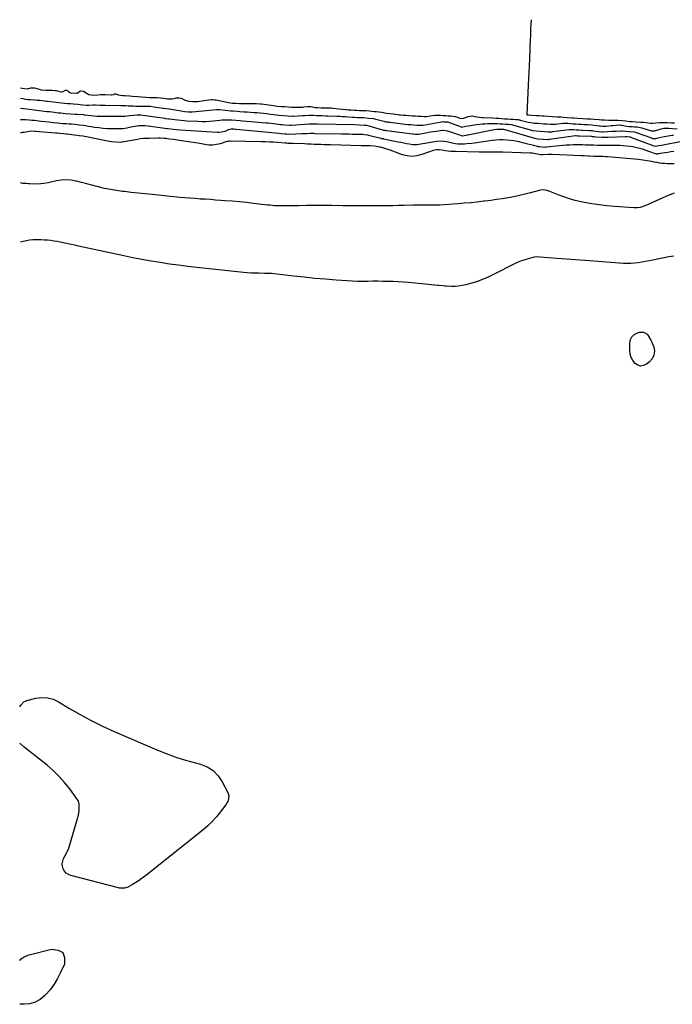
# Model space of a CAD drawing. Units: inches. Extents: x 1857469 to 1866200, y 468789 to 475419.
# Drawn here: x 1857471 to 1858116, y 473088 to 474061 of the extents above; entities that cross this region are included whole.
import ezdxf

# ---------------------------------------------------------------- set-up
doc = ezdxf.new("R2010")
doc.units = ezdxf.units.IN
doc.header["$MEASUREMENT"] = 0
doc.layers.add('7', color=7, linetype='Continuous')
doc.layers.add('8', color=7, linetype='Continuous')

msp = doc.modelspace()

# ---------------------------------------------------------------- linework, layer by layer
at = {"layer": '7', "color": 18}
for points in [[(1857471.65, 473993.35, 1642), (1857473.21, 473993.22, 1642), (1857478.08, 473992.41, 1642), (1857478.48, 473992.38, 1642), (1857481.91, 473993.42, 1642), (1857485.37, 473993.43, 1642), (1857489.99, 473992.04, 1642), (1857491.96, 473991.53, 1642), (1857496.67, 473991.11, 1642), (1857498.46, 473991.08, 1642), (1857503.34, 473991.15, 1642), (1857506.02, 473990.93, 1642), (1857506.53, 473990.84, 1642), (1857506.78, 473990.78, 1642), (1857511.6, 473989.64, 1642), (1857511.99, 473989.57, 1642), (1857513.93, 473989.72, 1642), (1857516.13, 473991.03, 1642), (1857517.08, 473991.15, 1642), (1857517.95, 473990.99, 1642), (1857518.21, 473990.84, 1642), (1857518.95, 473989.92, 1642), (1857520.39, 473988.9, 1642), (1857521.44, 473988.69, 1642), (1857526.85, 473988.34, 1642), (1857527.57, 473988.37, 1642), (1857527.92, 473988.46, 1642), (1857528.26, 473988.57, 1642), (1857530.67, 473990.56, 1642), (1857530.92, 473990.64, 1642), (1857533.96, 473990.35, 1642), (1857537.39, 473987.8, 1642), (1857539.29, 473986.76, 1642), (1857543.67, 473986.28, 1642), (1857548, 473986.72, 1642), (1857550.68, 473987.06, 1642), (1857554.35, 473986.99, 1642), (1857555.57, 473986.92, 1642), (1857561.32, 473986.6, 1642), (1857561.99, 473986.59, 1642), (1857563.62, 473986.93, 1642), (1857564.76, 473987.45, 1642), (1857565.77, 473987.49, 1642), (1857568.22, 473986.61, 1642), (1857572.63, 473985.85, 1642), (1857574.32, 473985.78, 1642), (1857579.19, 473985.59, 1642), (1857582.26, 473985.38, 1642), (1857587.18, 473984.97, 1642), (1857591.36, 473984.67, 1642), (1857595.46, 473984.37, 1642), (1857599.01, 473984.11, 1642), (1857600.69, 473984.04, 1642), (1857604.46, 473983.95, 1642), (1857606.4, 473983.85, 1642), (1857610.06, 473983.49, 1642), (1857613.53, 473983.13, 1642), (1857617.02, 473982.77, 1642), (1857621.36, 473982.51, 1642), (1857623.35, 473982.81, 1642), (1857625.35, 473983.72, 1642), (1857626.05, 473983.76, 1642), (1857628.58, 473983.6, 1642), (1857630.3, 473983.31, 1642), (1857634.26, 473981.37, 1642), (1857635.53, 473980.85, 1642), (1857637.71, 473980.41, 1642), (1857641.96, 473980.1, 1642), (1857646.58, 473980.16, 1642), (1857660.01, 473981.82, 1642), (1857660.17, 473981.84, 1642), (1857660.65, 473981.86, 1642), (1857661.39, 473981.84, 1642), (1857663.55, 473981.7, 1642), (1857664.28, 473981.64, 1642), (1857664.77, 473981.58, 1642), (1857664.93, 473981.55, 1642), (1857665.09, 473981.52, 1642), (1857677.16, 473979.02, 1642), (1857680.99, 473978.51, 1642), (1857684.4, 473978.27, 1642), (1857688.04, 473978.02, 1642), (1857691.09, 473977.93, 1642), (1857703.11, 473978.12, 1642), (1857703.3, 473978.13, 1642), (1857703.87, 473978.12, 1642), (1857704.84, 473978.06, 1642), (1857708.62, 473977.81, 1642), (1857709.43, 473977.73, 1642), (1857709.75, 473977.69, 1642), (1857721.56, 473975.96, 1642), (1857722.9, 473975.77, 1642), (1857725.59, 473975.48, 1642), (1857729.57, 473975.19, 1642), (1857732.88, 473974.96, 1642), (1857736.17, 473974.72, 1642), (1857739.47, 473974.51, 1642), (1857744.44, 473974.5, 1642), (1857747.4, 473974.48, 1642), (1857750.31, 473974.55, 1642), (1857751.47, 473974.68, 1642), (1857755.37, 473975.17, 1642), (1857758.42, 473974.96, 1642), (1857762.71, 473974.19, 1642), (1857763.76, 473974.04, 1642), (1857765.14, 473973.91, 1642), (1857768.82, 473973.73, 1642), (1857769.16, 473973.73, 1642), (1857776.17, 473973.78, 1642), (1857776.63, 473973.77, 1642), (1857777.38, 473973.74, 1642), (1857779.07, 473973.63, 1642), (1857780.36, 473973.52, 1642), (1857792.91, 473972.11, 1642), (1857793.51, 473972.05, 1642), (1857795.32, 473971.87, 1642), (1857798.3, 473971.64, 1642), (1857801.24, 473971.44, 1642), (1857803.59, 473971.31, 1642), (1857806.47, 473971.25, 1642), (1857811.24, 473971.17, 1642), (1857812.97, 473971.08, 1642), (1857816.42, 473970.74, 1642), (1857820.97, 473970.17, 1642), (1857823.22, 473969.96, 1642), (1857825.58, 473969.8, 1642), (1857828.72, 473969.42, 1642), (1857833.47, 473968.45, 1642), (1857836.62, 473968.01, 1642), (1857839.76, 473967.67, 1642), (1857844.63, 473967.1, 1642), (1857845.8, 473966.97, 1642), (1857847.01, 473966.85, 1642), (1857849.87, 473966.62, 1642), (1857852.74, 473966.42, 1642), (1857855.59, 473966.22, 1642), (1857859.01, 473965.98, 1642), (1857861.84, 473965.78, 1642), (1857864.66, 473965.59, 1642), (1857867.47, 473965.39, 1642), (1857870.82, 473965.18, 1642), (1857873.17, 473965.27, 1642), (1857874.34, 473965.41, 1642), (1857881.05, 473966.41, 1642), (1857881.93, 473966.51, 1642), (1857886.6, 473966.4, 1642), (1857889, 473966.25, 1642), (1857891.87, 473966.06, 1642), (1857894.24, 473965.9, 1642), (1857897.08, 473965.72, 1642), (1857901.04, 473965.16, 1642), (1857901.45, 473965.04, 1642), (1857905.88, 473963.62, 1642), (1857907.5, 473963.32, 1642), (1857909.15, 473963.43, 1642), (1857909.68, 473963.56, 1642), (1857914.13, 473965.23, 1642), (1857917.83, 473965.82, 1642), (1857922.58, 473964.78, 1642), (1857925.3, 473964.4, 1642), (1857927.93, 473964.24, 1642), (1857928.46, 473964.21, 1642), (1857928.72, 473964.2, 1642), (1857937.95, 473963.77, 1642), (1857938.5, 473963.74, 1642), (1857941.75, 473963.56, 1642), (1857944.46, 473963.38, 1642), (1857947.17, 473963.2, 1642), (1857949.86, 473963.03, 1642), (1857953.07, 473962.82, 1642), (1857955.74, 473962.65, 1642), (1857958.39, 473962.48, 1642), (1857961.04, 473962.31, 1642), (1857963.57, 473962.07, 1642), (1857964.5, 473961.91, 1642), (1857964.96, 473961.81, 1642), (1857965.42, 473961.7, 1642), (1857973.47, 473959.63, 1642), (1857976.05, 473959.09, 1642), (1857979.09, 473958.75, 1642), (1857982.75, 473958.49, 1642), (1857985.79, 473958.29, 1642), (1857988.83, 473958.08, 1642), (1857991.85, 473957.88, 1642), (1857995.47, 473957.63, 1642), (1857997.92, 473957.57, 1642), (1857999.16, 473957.62, 1642), (1857999.78, 473957.67, 1642), (1858000.4, 473957.73, 1642), (1858007.48, 473958.46, 1642), (1858012.48, 473958.45, 1642), (1858015.08, 473958.28, 1642), (1858017.68, 473958.1, 1642), (1858020.27, 473957.93, 1642), (1858023.36, 473957.73, 1642), (1858025.92, 473957.57, 1642), (1858028.48, 473957.41, 1642), (1858032.7, 473957.21, 1642), (1858035.79, 473957.01, 1642), (1858038.35, 473956.71, 1642), (1858043.67, 473955.94, 1642), (1858043.91, 473955.91, 1642), (1858044.66, 473955.81, 1642), (1858047.04, 473955.63, 1642), (1858049.36, 473955.52, 1642), (1858050.4, 473955.6, 1642), (1858055.21, 473956.18, 1642), (1858057.38, 473956.44, 1642), (1858060.29, 473956.78, 1642), (1858063.88, 473956.83, 1642), (1858065.31, 473956.67, 1642), (1858066.02, 473956.55, 1642), (1858070.44, 473955.71, 1642), (1858072.98, 473955.36, 1642), (1858076.02, 473955.14, 1642), (1858078.54, 473954.98, 1642), (1858081.05, 473954.81, 1642), (1858085.68, 473954.08, 1642), (1858092.73, 473951.74, 1642), (1858093.29, 473951.56, 1642), (1858094.99, 473951.14, 1642), (1858097.23, 473951.01, 1642), (1858098.31, 473951.16, 1642), (1858098.85, 473951.28, 1642), (1858099.38, 473951.42, 1642), (1858104.62, 473952.93, 1642), (1858107.45, 473953.53, 1642), (1858110.35, 473953.75, 1642), (1858112.28, 473953.67, 1642), (1858120.71, 473952.9, 1642)], [(1857471.64, 473983.33, 1644), (1857473.9, 473982.9, 1644), (1857476.28, 473982.44, 1644), (1857478.9, 473982.03, 1644), (1857481.43, 473981.81, 1644), (1857485.81, 473981.57, 1644), (1857488.18, 473981.48, 1644), (1857490.82, 473981.27, 1644), (1857495.41, 473980.7, 1644), (1857497.25, 473980.47, 1644), (1857498.17, 473980.36, 1644), (1857509.37, 473979.03, 1644), (1857512.26, 473978.71, 1644), (1857515.15, 473978.4, 1644), (1857518.04, 473978.12, 1644), (1857520.94, 473977.86, 1644), (1857523.56, 473977.64, 1644), (1857528.29, 473977.23, 1644), (1857533.02, 473976.8, 1644), (1857537, 473976.44, 1644), (1857539.23, 473976.29, 1644), (1857543.52, 473976.58, 1644), (1857544.97, 473976.63, 1644), (1857545.31, 473976.62, 1644), (1857550.08, 473976.44, 1644), (1857553.49, 473976.35, 1644), (1857555.2, 473976.31, 1644), (1857570.81, 473976.01, 1644), (1857575.36, 473975.93, 1644), (1857578.06, 473975.86, 1644), (1857579.73, 473975.75, 1644), (1857582.85, 473975.58, 1644), (1857585.2, 473975.51, 1644), (1857586.81, 473975.49, 1644), (1857590.99, 473975.47, 1644), (1857592.39, 473975.47, 1644), (1857596.47, 473975.46, 1644), (1857597.24, 473975.44, 1644), (1857599.16, 473975.29, 1644), (1857599.55, 473975.24, 1644), (1857612.18, 473973.48, 1644), (1857613.26, 473973.33, 1644), (1857615.97, 473973.03, 1644), (1857618.14, 473972.73, 1644), (1857618.68, 473972.65, 1644), (1857630.41, 473970.72, 1644), (1857634.02, 473970.23, 1644), (1857637.65, 473969.95, 1644), (1857641.29, 473969.9, 1644), (1857644.92, 473970.12, 1644), (1857665.45, 473972.12, 1644), (1857666.14, 473972.17, 1644), (1857667.54, 473972.16, 1644), (1857668.24, 473972.1, 1644), (1857679.61, 473970.87, 1644), (1857681.77, 473970.65, 1644), (1857686.07, 473970.29, 1644), (1857688.23, 473970.14, 1644), (1857692.29, 473969.89, 1644), (1857695.55, 473969.68, 1644), (1857698.8, 473969.46, 1644), (1857702.06, 473969.22, 1644), (1857705.31, 473968.98, 1644), (1857708.56, 473968.7, 1644), (1857711.8, 473968.38, 1644), (1857715.04, 473968.01, 1644), (1857718.28, 473967.6, 1644), (1857724.88, 473966.7, 1644), (1857726.94, 473966.45, 1644), (1857731.03, 473966.12, 1644), (1857735.59, 473965.8, 1644), (1857740.14, 473965.6, 1644), (1857741.16, 473965.64, 1644), (1857750.63, 473966.14, 1644), (1857750.98, 473966.15, 1644), (1857752.38, 473966.17, 1644), (1857756.45, 473966.36, 1644), (1857760.71, 473966.35, 1644), (1857764.21, 473966.27, 1644), (1857767.7, 473966.16, 1644), (1857769.61, 473966.09, 1644), (1857773.21, 473965.97, 1644), (1857775.01, 473965.9, 1644), (1857784.56, 473965.58, 1644), (1857787.2, 473965.47, 1644), (1857789.84, 473965.33, 1644), (1857792.48, 473965.16, 1644), (1857795.11, 473964.96, 1644), (1857799.66, 473964.59, 1644), (1857800.37, 473964.53, 1644), (1857801.46, 473964.43, 1644), (1857804.62, 473964.21, 1644), (1857807.39, 473964.1, 1644), (1857810.57, 473964.04, 1644), (1857815.38, 473963.57, 1644), (1857820.34, 473963.09, 1644), (1857821.55, 473962.84, 1644), (1857830.74, 473960.44, 1644), (1857831.23, 473960.32, 1644), (1857832.69, 473960.02, 1644), (1857834.65, 473959.76, 1644), (1857835.63, 473959.66, 1644), (1857836.12, 473959.6, 1644), (1857836.62, 473959.54, 1644), (1857851.8, 473957.61, 1644), (1857854.27, 473957.35, 1644), (1857857.35, 473957.14, 1644), (1857860.42, 473956.92, 1644), (1857863.47, 473956.71, 1644), (1857866.15, 473956.52, 1644), (1857868.91, 473956.54, 1644), (1857869.61, 473956.64, 1644), (1857887.79, 473960.05, 1644), (1857887.94, 473960.07, 1644), (1857888.53, 473960.12, 1644), (1857889.83, 473960.06, 1644), (1857892.58, 473959.88, 1644), (1857893.86, 473959.79, 1644), (1857894.42, 473959.67, 1644), (1857894.69, 473959.58, 1644), (1857906.94, 473954.92, 1644), (1857907.58, 473954.74, 1644), (1857911.66, 473955.48, 1644), (1857916.41, 473956.45, 1644), (1857920.26, 473957.06, 1644), (1857922.19, 473957.31, 1644), (1857925.42, 473957.65, 1644), (1857928.01, 473957.88, 1644), (1857930.6, 473958.05, 1644), (1857933.19, 473958.15, 1644), (1857935.79, 473958.2, 1644), (1857941.35, 473958.23, 1644), (1857941.68, 473958.23, 1644), (1857942.65, 473958.2, 1644), (1857945.57, 473958.01, 1644), (1857948.15, 473957.84, 1644), (1857951.03, 473957.66, 1644), (1857953.89, 473957.47, 1644), (1857956.39, 473957.28, 1644), (1857957.49, 473957.07, 1644), (1857957.77, 473957, 1644), (1857976.48, 473951.71, 1644), (1857977.45, 473951.46, 1644), (1857981.32, 473950.94, 1644), (1857985.1, 473950.68, 1644), (1857989.34, 473950.39, 1644), (1857993.1, 473950.14, 1644), (1857996.92, 473950.17, 1644), (1857997.4, 473950.23, 1644), (1858013.84, 473952.34, 1644), (1858014.4, 473952.4, 1644), (1858015.81, 473952.42, 1644), (1858018.28, 473952.26, 1644), (1858020.72, 473952.09, 1644), (1858023.44, 473951.92, 1644), (1858026.14, 473951.75, 1644), (1858026.74, 473951.72, 1644), (1858027.05, 473951.71, 1644), (1858033.88, 473951.42, 1644), (1858035.41, 473951.34, 1644), (1858036.63, 473951.23, 1644), (1858037.24, 473951.15, 1644), (1858037.55, 473951.11, 1644), (1858043.27, 473950.3, 1644), (1858045.98, 473950.08, 1644), (1858047.35, 473950.08, 1644), (1858051.68, 473950.4, 1644), (1858056.01, 473950.68, 1644), (1858060.35, 473950.81, 1644), (1858065.64, 473950.9, 1644), (1858066.58, 473950.89, 1644), (1858069.37, 473950.68, 1644), (1858073.06, 473950.24, 1644), (1858077.99, 473949.91, 1644), (1858080.1, 473949.48, 1644), (1858095.04, 473943.98, 1644), (1858095.43, 473943.84, 1644), (1858096.24, 473943.6, 1644), (1858097.87, 473943.38, 1644), (1858099.41, 473943.58, 1644), (1858101.93, 473944.21, 1644), (1858104.83, 473944.87, 1644), (1858107.77, 473945.4, 1644), (1858115.47, 473946.58, 1644), (1858117.05, 473946.77, 1644)], [(1857471.63, 473973.56, 1646), (1857474.75, 473973.1, 1646), (1857477.75, 473972.8, 1646), (1857480.55, 473972.55, 1646), (1857485.15, 473971.92, 1646), (1857487.65, 473971.58, 1646), (1857490.15, 473971.24, 1646), (1857492.65, 473970.91, 1646), (1857495.15, 473970.58, 1646), (1857497.66, 473970.26, 1646), (1857500.16, 473969.96, 1646), (1857502.67, 473969.66, 1646), (1857505.18, 473969.38, 1646), (1857509, 473968.96, 1646), (1857511.38, 473968.71, 1646), (1857516.14, 473968.25, 1646), (1857520.9, 473967.84, 1646), (1857525.67, 473967.49, 1646), (1857528.06, 473967.34, 1646), (1857533.41, 473967.01, 1646), (1857534.42, 473966.94, 1646), (1857538.43, 473966.5, 1646), (1857541.43, 473966.12, 1646), (1857544.13, 473965.8, 1646), (1857547.27, 473965.6, 1646), (1857548.85, 473965.58, 1646), (1857573.2, 473965.63, 1646), (1857574.66, 473965.67, 1646), (1857579.42, 473966.11, 1646), (1857583.14, 473966.58, 1646), (1857586.87, 473966.95, 1646), (1857589.64, 473966.97, 1646), (1857590.02, 473966.93, 1646), (1857590.14, 473966.91, 1646), (1857614.31, 473963.4, 1646), (1857615.08, 473963.3, 1646), (1857617.8, 473962.97, 1646), (1857618.96, 473962.82, 1646), (1857624.11, 473962.1, 1646), (1857627.08, 473961.73, 1646), (1857630.06, 473961.42, 1646), (1857633.04, 473961.17, 1646), (1857636.02, 473960.98, 1646), (1857647.01, 473960.43, 1646), (1857650.85, 473960.32, 1646), (1857654.68, 473960.34, 1646), (1857658.51, 473960.53, 1646), (1857662.34, 473960.85, 1646), (1857668.55, 473961.51, 1646), (1857670.7, 473961.75, 1646), (1857673.58, 473961.98, 1646), (1857674.3, 473961.97, 1646), (1857677.83, 473961.86, 1646), (1857680.01, 473961.78, 1646), (1857684.39, 473961.53, 1646), (1857688.75, 473961.2, 1646), (1857690.94, 473961.02, 1646), (1857695.3, 473960.66, 1646), (1857714.28, 473959.02, 1646), (1857716.73, 473958.79, 1646), (1857721.61, 473958.27, 1646), (1857724.05, 473957.98, 1646), (1857728.57, 473957.4, 1646), (1857730.01, 473957.24, 1646), (1857732.48, 473957.05, 1646), (1857737.42, 473956.71, 1646), (1857738.48, 473956.69, 1646), (1857739.18, 473956.71, 1646), (1857739.54, 473956.73, 1646), (1857756.78, 473957.86, 1646), (1857757.6, 473957.87, 1646), (1857761.95, 473957.89, 1646), (1857763.19, 473957.85, 1646), (1857764.41, 473957.83, 1646), (1857765.02, 473957.82, 1646), (1857801.73, 473957.32, 1646), (1857806.65, 473957.07, 1646), (1857811.34, 473956.78, 1646), (1857812.74, 473956.65, 1646), (1857813.41, 473956.53, 1646), (1857829.25, 473952.09, 1646), (1857829.59, 473952, 1646), (1857830.29, 473951.84, 1646), (1857831.7, 473951.62, 1646), (1857832.76, 473951.5, 1646), (1857833.47, 473951.42, 1646), (1857858.99, 473948.1, 1646), (1857859.11, 473948.08, 1646), (1857859.92, 473948, 1646), (1857861.49, 473947.89, 1646), (1857864.51, 473947.73, 1646), (1857864.86, 473947.78, 1646), (1857870.59, 473948.85, 1646), (1857873.58, 473949.39, 1646), (1857876.57, 473949.89, 1646), (1857879.57, 473950.34, 1646), (1857882.58, 473950.76, 1646), (1857888.41, 473951.53, 1646), (1857889.05, 473951.59, 1646), (1857891.58, 473951.49, 1646), (1857893.44, 473951.06, 1646), (1857896.71, 473950.02, 1646), (1857898.64, 473949.4, 1646), (1857902.48, 473948.1, 1646), (1857904.39, 473947.42, 1646), (1857908.1, 473946.08, 1646), (1857908.51, 473946.04, 1646), (1857910.09, 473946.44, 1646), (1857911.67, 473946.77, 1646), (1857912.92, 473947.02, 1646), (1857913.55, 473947.14, 1646), (1857939.78, 473952.25, 1646), (1857942.36, 473952.61, 1646), (1857944.96, 473952.74, 1646), (1857945.81, 473952.7, 1646), (1857948.77, 473952.51, 1646), (1857950.05, 473952.36, 1646), (1857950.14, 473952.34, 1646), (1857979.49, 473943.74, 1646), (1857979.83, 473943.65, 1646), (1857980.93, 473943.4, 1646), (1857983.28, 473943.15, 1646), (1857987.98, 473942.83, 1646), (1857992.65, 473942.55, 1646), (1857993.35, 473942.58, 1646), (1857994.04, 473942.64, 1646), (1857994.39, 473942.68, 1646), (1858020.18, 473946.26, 1646), (1858020.75, 473946.29, 1646), (1858022.03, 473946.2, 1646), (1858023.28, 473946.12, 1646), (1858023.9, 473946.08, 1646), (1858023.99, 473946.08, 1646), (1858024.08, 473946.08, 1646), (1858035.57, 473945.62, 1646), (1858035.96, 473945.6, 1646), (1858036.64, 473945.54, 1646), (1858038.43, 473945.33, 1646), (1858039.7, 473945.23, 1646), (1858040.33, 473945.19, 1646), (1858046.3, 473944.9, 1646), (1858051.29, 473944.88, 1646), (1858052.01, 473944.9, 1646), (1858069.61, 473945.38, 1646), (1858069.92, 473945.39, 1646), (1858071.29, 473945.29, 1646), (1858074.11, 473945.05, 1646), (1858074.38, 473944.99, 1646), (1858074.55, 473944.93, 1646), (1858097.35, 473936.15, 1646), (1858097.59, 473936.06, 1646), (1858099.05, 473935.77, 1646), (1858102.34, 473936.44, 1646), (1858104.95, 473936.98, 1646), (1858125.1, 473940.7, 1646)], [(1857471.62, 473962.17, 1648), (1857473.15, 473962.25, 1648), (1857476.67, 473962.27, 1648), (1857480.19, 473962.02, 1648), (1857483.01, 473961.72, 1648), (1857485.3, 473961.46, 1648), (1857489.88, 473960.96, 1648), (1857492.16, 473960.7, 1648), (1857499.75, 473959.86, 1648), (1857503.95, 473959.4, 1648), (1857508.16, 473958.96, 1648), (1857510.89, 473958.68, 1648), (1857513.84, 473958.4, 1648), (1857516.8, 473958.16, 1648), (1857519.76, 473957.94, 1648), (1857522.04, 473957.79, 1648), (1857525.79, 473957.49, 1648), (1857529.53, 473957.07, 1648), (1857533.7, 473956.52, 1648), (1857536.34, 473956.15, 1648), (1857538.96, 473955.75, 1648), (1857541.59, 473955.33, 1648), (1857544.81, 473954.8, 1648), (1857549.05, 473954.2, 1648), (1857553.31, 473953.73, 1648), (1857557.58, 473953.46, 1648), (1857561.86, 473953.32, 1648), (1857568.74, 473953.25, 1648), (1857570.81, 473953.3, 1648), (1857572.86, 473953.44, 1648), (1857576.93, 473954.09, 1648), (1857579.19, 473954.58, 1648), (1857582.75, 473955.34, 1648), (1857584.93, 473955.79, 1648), (1857588.12, 473956.26, 1648), (1857591.34, 473956.36, 1648), (1857594.57, 473956.19, 1648), (1857597.79, 473955.84, 1648), (1857616.43, 473953.31, 1648), (1857616.67, 473953.28, 1648), (1857617.6, 473953.17, 1648), (1857622.35, 473952.58, 1648), (1857625.95, 473952.19, 1648), (1857629.55, 473951.92, 1648), (1857666.43, 473949.81, 1648), (1857667.7, 473949.79, 1648), (1857670.23, 473949.97, 1648), (1857673.95, 473950.81, 1648), (1857677.17, 473952.27, 1648), (1857679.81, 473952.9, 1648), (1857682.57, 473952.85, 1648), (1857683.95, 473952.72, 1648), (1857684.64, 473952.66, 1648), (1857723.72, 473949.07, 1648), (1857726.46, 473948.8, 1648), (1857729.2, 473948.49, 1648), (1857732.74, 473948.07, 1648), (1857734.34, 473947.95, 1648), (1857737.52, 473947.78, 1648), (1857737.92, 473947.8, 1648), (1857749.52, 473948.38, 1648), (1857751.18, 473948.45, 1648), (1857754.5, 473948.55, 1648), (1857757.83, 473948.59, 1648), (1857761.15, 473948.57, 1648), (1857762.81, 473948.55, 1648), (1857788.94, 473948.09, 1648), (1857792.56, 473948.02, 1648), (1857796.18, 473947.95, 1648), (1857799.8, 473947.89, 1648), (1857803.42, 473947.82, 1648), (1857809.03, 473947.71, 1648), (1857809.84, 473947.68, 1648), (1857811.48, 473947.56, 1648), (1857814.7, 473947.02, 1648), (1857815.5, 473946.84, 1648), (1857827.74, 473943.71, 1648), (1857828.16, 473943.61, 1648), (1857829.03, 473943.46, 1648), (1857829.68, 473943.38, 1648), (1857830.11, 473943.31, 1648), (1857830.32, 473943.27, 1648), (1857844.84, 473940.29, 1648), (1857847.57, 473939.73, 1648), (1857850.31, 473939.17, 1648), (1857853.04, 473938.62, 1648), (1857855.78, 473938.06, 1648), (1857859.28, 473937.47, 1648), (1857863.22, 473937.47, 1648), (1857867.16, 473938.14, 1648), (1857871.11, 473938.87, 1648), (1857873.09, 473939.21, 1648), (1857882.68, 473940.79, 1648), (1857886.55, 473941.12, 1648), (1857890.42, 473940.83, 1648), (1857894.27, 473940.16, 1648), (1857898.09, 473939.32, 1648), (1857901.47, 473938.52, 1648), (1857903.8, 473938.19, 1648), (1857906.94, 473938.12, 1648), (1857910.33, 473938.26, 1648), (1857912.81, 473938.39, 1648), (1857917.76, 473938.85, 1648), (1857920.22, 473939.16, 1648), (1857937.86, 473941.68, 1648), (1857941.43, 473942.07, 1648), (1857945, 473942.32, 1648), (1857948.57, 473942.35, 1648), (1857952.16, 473942.22, 1648), (1857955.73, 473941.88, 1648), (1857959.28, 473941.41, 1648), (1857962.8, 473940.74, 1648), (1857966.3, 473939.94, 1648), (1857982.5, 473935.73, 1648), (1857982.71, 473935.68, 1648), (1857984.16, 473935.44, 1648), (1857987.16, 473935.23, 1648), (1857990.34, 473935.04, 1648), (1857990.96, 473935.07, 1648), (1857991.38, 473935.1, 1648), (1858004.26, 473936.49, 1648), (1858007.63, 473936.8, 1648), (1858011.01, 473937.06, 1648), (1858014.39, 473937.24, 1648), (1858017.77, 473937.36, 1648), (1858019.47, 473937.39, 1648), (1858022.01, 473937.43, 1648), (1858024.55, 473937.43, 1648), (1858027.09, 473937.39, 1648), (1858029.62, 473937.33, 1648), (1858033.99, 473937.18, 1648), (1858035.41, 473937.13, 1648), (1858038.24, 473937.04, 1648), (1858041.91, 473936.96, 1648), (1858046.29, 473936.9, 1648), (1858050.67, 473936.88, 1648), (1858057.39, 473936.88, 1648), (1858060.63, 473936.84, 1648), (1858063.86, 473936.74, 1648), (1858067.1, 473936.56, 1648), (1858070.33, 473936.32, 1648), (1858074.11, 473935.92, 1648), (1858076.74, 473935.52, 1648), (1858079.34, 473934.99, 1648), (1858081.93, 473934.36, 1648), (1858084.49, 473933.62, 1648), (1858087.03, 473932.84, 1648), (1858089.56, 473931.99, 1648), (1858092.07, 473931.1, 1648), (1858099.66, 473928.29, 1648), (1858099.82, 473928.23, 1648), (1858100.46, 473928.19, 1648), (1858101.32, 473928.38, 1648), (1858101.89, 473928.5, 1648), (1858102.18, 473928.55, 1648), (1858108.45, 473929.6, 1648), (1858111.37, 473930.05, 1648), (1858114.29, 473930.46, 1648), (1858117.22, 473930.81, 1648)], [(1858117.34, 473827.26, 1648), (1858114.85, 473826.86, 1648), (1858112.37, 473826.4, 1648), (1858096.58, 473823.2, 1648), (1858092.96, 473822.49, 1648), (1858089.34, 473821.81, 1648), (1858085.71, 473821.19, 1648), (1858082.07, 473820.6, 1648), (1858078.43, 473820.16, 1648), (1858074.78, 473819.89, 1648), (1858071.11, 473819.88, 1648), (1858067.44, 473820.03, 1648), (1858038.35, 473822.24, 1648), (1858029.2, 473822.93, 1648), (1858020.05, 473823.63, 1648), (1858010.9, 473824.33, 1648), (1858001.75, 473825.03, 1648), (1857985.2, 473826.29, 1648), (1857981.69, 473826.41, 1648), (1857979.1, 473826.15, 1648), (1857978.24, 473825.96, 1648), (1857973.22, 473824.69, 1648), (1857969.91, 473823.73, 1648), (1857966.64, 473822.62, 1648), (1857963.46, 473821.3, 1648), (1857960.33, 473819.83, 1648), (1857939.17, 473809.01, 1648), (1857933.65, 473806.4, 1648), (1857928.04, 473804.03, 1648), (1857922.29, 473802.01, 1648), (1857916.45, 473800.23, 1648), (1857911.58, 473798.9, 1648), (1857908.09, 473798.12, 1648), (1857904.58, 473797.57, 1648), (1857901.03, 473797.35, 1648), (1857897.46, 473797.35, 1648), (1857892.4, 473797.58, 1648), (1857891.34, 473797.64, 1648), (1857889.22, 473797.82, 1648), (1857884.99, 473798.27, 1648), (1857883.93, 473798.38, 1648), (1857854.94, 473801.13, 1648), (1857849.94, 473801.55, 1648), (1857844.94, 473801.89, 1648), (1857839.93, 473802.12, 1648), (1857834.92, 473802.28, 1648), (1857829.9, 473802.35, 1648), (1857824.88, 473802.38, 1648), (1857819.87, 473802.36, 1648), (1857814.85, 473802.29, 1648), (1857814.69, 473802.29, 1648), (1857809.59, 473802.26, 1648), (1857804.5, 473802.33, 1648), (1857799.41, 473802.53, 1648), (1857794.32, 473802.81, 1648), (1857783.44, 473803.58, 1648), (1857772.93, 473804.38, 1648), (1857762.42, 473805.29, 1648), (1857751.92, 473806.33, 1648), (1857741.44, 473807.47, 1648), (1857719.82, 473809.97, 1648), (1857718.94, 473810.06, 1648), (1857717.2, 473810.17, 1648), (1857713.7, 473810.21, 1648), (1857712.83, 473810.22, 1648), (1857707.04, 473810.29, 1648), (1857703.27, 473810.39, 1648), (1857699.51, 473810.56, 1648), (1857695.75, 473810.83, 1648), (1857692, 473811.18, 1648), (1857645.92, 473816.02, 1648), (1857636.83, 473817.05, 1648), (1857627.76, 473818.17, 1648), (1857618.71, 473819.44, 1648), (1857609.67, 473820.8, 1648), (1857600.65, 473822.3, 1648), (1857591.65, 473823.91, 1648), (1857582.68, 473825.66, 1648), (1857573.73, 473827.51, 1648), (1857528.83, 473837.17, 1648), (1857525.33, 473837.93, 1648), (1857521.83, 473838.68, 1648), (1857518.32, 473839.44, 1648), (1857514, 473840.37, 1648), (1857510.9, 473840.99, 1648), (1857507.8, 473841.57, 1648), (1857504.68, 473842.08, 1648), (1857501.55, 473842.53, 1648), (1857498.41, 473842.89, 1648), (1857495.27, 473843.16, 1648), (1857492.12, 473843.3, 1648), (1857488.96, 473843.36, 1648), (1857485.49, 473843.35, 1648), (1857483.88, 473843.3, 1648), (1857480.68, 473842.99, 1648), (1857477.5, 473842.41, 1648), (1857474.34, 473841.73, 1648), (1857471.51, 473841.07, 1648)], [(1858097.66, 473729.32, 1648), (1858095.84, 473725.78, 1648), (1858093.03, 473722.53, 1648), (1858090.27, 473720.41, 1648), (1858087.33, 473719.1, 1648), (1858084.46, 473718.64, 1648), (1858081.66, 473719.47, 1648), (1858078.93, 473721.15, 1648), (1858076.7, 473724.01, 1648), (1858074.99, 473727.09, 1648), (1858074.05, 473730.48, 1648), (1858073.64, 473734.08, 1648), (1858073.69, 473741.67, 1648), (1858074.36, 473744.85, 1648), (1858075.64, 473747.58, 1648), (1858077.85, 473749.63, 1648), (1858080.68, 473751.23, 1648), (1858083.19, 473752.04, 1648), (1858087.28, 473752.16, 1648), (1858090.78, 473750.06, 1648), (1858092.24, 473748.27, 1648), (1858094.64, 473744.38, 1648), (1858095.57, 473742.27, 1648), (1858097.34, 473737.54, 1648), (1858097.99, 473733.29, 1648), (1858097.66, 473729.32, 1648)], [(1857471.09, 473381.94, 1648), (1857471.8, 473383.67, 1648), (1857475.07, 473387.07, 1648), (1857476.47, 473387.77, 1648), (1857477.97, 473388.31, 1648), (1857486.73, 473390.48, 1648), (1857492.58, 473391.19, 1648), (1857498.29, 473391.01, 1648), (1857503.8, 473389.48, 1648), (1857509.17, 473387.05, 1648), (1857519.92, 473380.53, 1648), (1857530.67, 473374.31, 1648), (1857541.58, 473368.4, 1648), (1857552.73, 473362.95, 1648), (1857564.03, 473357.82, 1648), (1857606.22, 473339.72, 1648), (1857615.61, 473335.95, 1648), (1857625.09, 473332.46, 1648), (1857634.73, 473329.41, 1648), (1857644.46, 473326.65, 1648), (1857649.43, 473325.36, 1648), (1857656.11, 473322.67, 1648), (1857662.06, 473319.04, 1648), (1857666.9, 473314.04, 1648), (1857671.01, 473308.11, 1648), (1857676.48, 473297.5, 1648), (1857677.41, 473294.58, 1648), (1857677.33, 473291.53, 1648), (1857676.41, 473288.54, 1648), (1857675.69, 473287.16, 1648), (1857674.84, 473285.83, 1648), (1857669.24, 473278.25, 1648), (1857665.31, 473273.35, 1648), (1857661.15, 473268.68, 1648), (1857656.62, 473264.36, 1648), (1857651.87, 473260.26, 1648), (1857595.11, 473215.15, 1648), (1857592.02, 473212.81, 1648), (1857588.87, 473210.57, 1648), (1857585.61, 473208.48, 1648), (1857582.29, 473206.49, 1648), (1857577.66, 473203.85, 1648), (1857574.31, 473202.76, 1648), (1857570.72, 473202.85, 1648), (1857569.54, 473203.06, 1648), (1857568.36, 473203.32, 1648), (1857521.4, 473215.5, 1648), (1857518.97, 473216.51, 1648), (1857516.85, 473217.88, 1648), (1857515.18, 473219.77, 1648), (1857513.82, 473222.02, 1648), (1857513.12, 473224.56, 1648), (1857512.88, 473227.09, 1648), (1857513.32, 473229.59, 1648), (1857514.2, 473232.07, 1648), (1857517.46, 473238.3, 1648), (1857517.72, 473238.81, 1648), (1857519.44, 473242.44, 1648), (1857528.1, 473271.6, 1648), (1857528.96, 473275.15, 1648), (1857529.52, 473279.79, 1648), (1857529.74, 473283.73, 1648), (1857529.68, 473286.33, 1648), (1857528.93, 473288.71, 1648), (1857528.29, 473289.82, 1648), (1857520.27, 473300.9, 1648), (1857515.25, 473307.28, 1648), (1857509.91, 473313.35, 1648), (1857504.08, 473318.96, 1648), (1857497.94, 473324.27, 1648), (1857475.33, 473342.21, 1648), (1857471.75, 473345.36, 1648), (1857471.06, 473346.1, 1648)], [(1857470.86, 473131.59, 1648), (1857472.17, 473133.14, 1648), (1857475.26, 473135.18, 1648), (1857478.83, 473136.7, 1648), (1857502.27, 473142.78, 1648), (1857508.72, 473141.83, 1648), (1857513.3, 473139.29, 1648), (1857515.06, 473134.36, 1648), (1857514.95, 473127.84, 1648), (1857511.26, 473119.52, 1648), (1857508.25, 473113.59, 1648), (1857504.84, 473107.92, 1648), (1857500.85, 473102.64, 1648), (1857496.48, 473097.63, 1648), (1857495.39, 473096.51, 1648), (1857490.96, 473092.98, 1648), (1857486.19, 473090.27, 1648), (1857480.9, 473088.81, 1648), (1857475.26, 473088.18, 1648), (1857470.82, 473088.25, 1648)]]:
    msp.add_polyline3d(points, dxfattribs=at)
at = {"layer": '8', "color": 18}
for points in [[(1857976.17, 474060.81, 1640), (1857975.95, 474056.5, 1640), (1857975.7, 474051.06, 1640), (1857975.47, 474045.62, 1640), (1857975.26, 474040.19, 1640), (1857975.05, 474034.75, 1640), (1857974.84, 474029.31, 1640), (1857974.63, 474023.87, 1640), (1857974.55, 474021.92, 1640), (1857974.3, 474015.5, 1640), (1857974.04, 474009.09, 1640), (1857973.76, 474002.68, 1640), (1857973.46, 473996.26, 1640), (1857972.09, 473966.91, 1640), (1857973.6, 473966.8, 1640), (1857976.59, 473966.58, 1640), (1857981.15, 473966.26, 1640), (1857984.04, 473966.06, 1640), (1857987.02, 473965.86, 1640), (1857989.25, 473965.71, 1640), (1857992.79, 473965.47, 1640), (1857997.38, 473965.16, 1640), (1858001.94, 473964.9, 1640), (1858005.97, 473964.69, 1640), (1858008.2, 473964.55, 1640), (1858011.88, 473964.3, 1640), (1858016.76, 473963.96, 1640), (1858018.48, 473963.85, 1640), (1858022.3, 473963.6, 1640), (1858027.19, 473963.29, 1640), (1858031.63, 473963.01, 1640), (1858034.84, 473962.8, 1640), (1858038.44, 473962.53, 1640), (1858043.34, 473962.18, 1640), (1858045.9, 473962, 1640), (1858048.58, 473961.82, 1640), (1858052.72, 473961.57, 1640), (1858057.38, 473961.58, 1640), (1858062.03, 473961.4, 1640), (1858066.25, 473961.14, 1640), (1858069.82, 473960.79, 1640), (1858073.97, 473960.38, 1640), (1858076.34, 473960.22, 1640), (1858079.86, 473959.99, 1640), (1858084.77, 473959.66, 1640), (1858086.9, 473959.52, 1640), (1858089.76, 473959.22, 1640), (1858094.1, 473958.59, 1640), (1858096.26, 473958.53, 1640), (1858099.44, 473958.85, 1640), (1858103.19, 473959.11, 1640), (1858106.88, 473959.1, 1640), (1858110.73, 473959.09, 1640), (1858114.82, 473959, 1640), (1858117.79, 473958.77, 1640)], [(1857471.61, 473949.53, 1650), (1857471.87, 473949.51, 1650), (1857472.71, 473949.5, 1650), (1857473.69, 473949.55, 1650), (1857474.61, 473949.66, 1650), (1857475.07, 473949.73, 1650), (1857480.43, 473950.63, 1650), (1857482.69, 473950.88, 1650), (1857485.71, 473950.83, 1650), (1857486.47, 473950.78, 1650), (1857506.08, 473949.07, 1650), (1857507.71, 473948.92, 1650), (1857510.4, 473948.67, 1650), (1857514.42, 473948.34, 1650), (1857516.91, 473948.13, 1650), (1857517.64, 473948.04, 1650), (1857529.68, 473946.47, 1650), (1857533.25, 473945.94, 1650), (1857535.02, 473945.63, 1650), (1857536.8, 473945.29, 1650), (1857557.59, 473941.05, 1650), (1857561.49, 473940.41, 1650), (1857565.43, 473940.04, 1650), (1857570.16, 473939.99, 1650), (1857573.26, 473940.51, 1650), (1857574.04, 473940.65, 1650), (1857587.09, 473942.87, 1650), (1857590.11, 473943.31, 1650), (1857593.15, 473943.66, 1650), (1857596.19, 473943.85, 1650), (1857599.25, 473943.94, 1650), (1857607.83, 473944, 1650), (1857609.65, 473943.98, 1650), (1857613.28, 473943.79, 1650), (1857615.1, 473943.62, 1650), (1857618.56, 473943.23, 1650), (1857618.72, 473943.21, 1650), (1857622.99, 473942.67, 1650), (1857630.87, 473941.59, 1650), (1857635.41, 473940.93, 1650), (1857639.94, 473940.24, 1650), (1857644.47, 473939.48, 1650), (1857648.98, 473938.68, 1650), (1857653.93, 473937.78, 1650), (1857657.78, 473937.35, 1650), (1857661.6, 473937.29, 1650), (1857665.39, 473937.78, 1650), (1857669.17, 473938.62, 1650), (1857675.95, 473940.66, 1650), (1857676.32, 473940.76, 1650), (1857677.05, 473940.97, 1650), (1857678.16, 473941.2, 1650), (1857678.92, 473941.23, 1650), (1857709.81, 473940.53, 1650), (1857713.8, 473940.41, 1650), (1857717.79, 473940.24, 1650), (1857721.78, 473940, 1650), (1857725.76, 473939.72, 1650), (1857733.1, 473939.15, 1650), (1857734.33, 473939.02, 1650), (1857735.87, 473938.88, 1650), (1857740.3, 473938.88, 1650), (1857741.12, 473938.85, 1650), (1857752.13, 473938.39, 1650), (1857755.37, 473938.26, 1650), (1857758.6, 473938.13, 1650), (1857761.84, 473938.01, 1650), (1857765.08, 473937.89, 1650), (1857768.32, 473937.77, 1650), (1857771.56, 473937.66, 1650), (1857774.79, 473937.57, 1650), (1857778.03, 473937.48, 1650), (1857808.3, 473936.69, 1650), (1857812.69, 473936.55, 1650), (1857817.08, 473936.38, 1650), (1857821.45, 473936.11, 1650), (1857826.31, 473935.31, 1650), (1857826.86, 473935.22, 1650), (1857827.1, 473935.18, 1650), (1857830.21, 473934.24, 1650), (1857833.39, 473933.24, 1650), (1857836.53, 473932.16, 1650), (1857848.8, 473927.78, 1650), (1857853.77, 473926.58, 1650), (1857858.74, 473926.08, 1650), (1857863.7, 473926.64, 1650), (1857868.66, 473927.9, 1650), (1857875.99, 473930.63, 1650), (1857879.91, 473931.87, 1650), (1857882.58, 473932.42, 1650), (1857885.27, 473932.51, 1650), (1857888.43, 473932.1, 1650), (1857891.44, 473931.66, 1650), (1857894.35, 473931.29, 1650), (1857897.04, 473931.03, 1650), (1857900.63, 473930.88, 1650), (1857901.53, 473930.86, 1650), (1857925.03, 473930.43, 1650), (1857927.96, 473930.39, 1650), (1857930.89, 473930.37, 1650), (1857933.82, 473930.38, 1650), (1857936.75, 473930.41, 1650), (1857939.71, 473930.43, 1650), (1857942.61, 473930.42, 1650), (1857945.52, 473930.36, 1650), (1857948.42, 473930.28, 1650), (1857975.45, 473929.29, 1650), (1857977.17, 473929.18, 1650), (1857980.59, 473928.75, 1650), (1857982.28, 473928.43, 1650), (1857985.59, 473927.72, 1650), (1857985.86, 473927.67, 1650), (1857986.82, 473927.6, 1650), (1857987.77, 473927.53, 1650), (1857988.23, 473927.53, 1650), (1857992.66, 473927.81, 1650), (1857995.61, 473927.86, 1650), (1857997.09, 473927.82, 1650), (1858025.58, 473926.64, 1650), (1858028.58, 473926.51, 1650), (1858032.58, 473926.33, 1650), (1858033.58, 473926.29, 1650), (1858038.22, 473926.11, 1650), (1858038.99, 473926.08, 1650), (1858042.04, 473926.01, 1650), (1858044.32, 473925.96, 1650), (1858047.26, 473925.88, 1650), (1858050.22, 473925.72, 1650), (1858051.7, 473925.61, 1650), (1858082.32, 473923, 1650), (1858086.69, 473922.51, 1650), (1858091.03, 473921.77, 1650), (1858095.35, 473920.91, 1650), (1858097.51, 473920.48, 1650), (1858100.38, 473919.92, 1650), (1858102.9, 473919.49, 1650), (1858105.43, 473919.15, 1650), (1858107.97, 473918.93, 1650), (1858110.53, 473918.8, 1650), (1858111.51, 473918.78, 1650), (1858114.56, 473918.73, 1650), (1858117.61, 473918.73, 1650)], [(1858117.45, 473889.57, 1650), (1858113.42, 473887.91, 1650), (1858109.43, 473886.16, 1650), (1858089.59, 473877.24, 1650), (1858086.81, 473876.17, 1650), (1858083.92, 473875.42, 1650), (1858080.97, 473875.04, 1650), (1858078, 473875.04, 1650), (1858058.53, 473876.34, 1650), (1858051.02, 473876.99, 1650), (1858043.54, 473877.84, 1650), (1858036.1, 473878.98, 1650), (1858028.68, 473880.31, 1650), (1858025.43, 473880.97, 1650), (1858019.71, 473882.29, 1650), (1858014.06, 473883.82, 1650), (1858008.5, 473885.68, 1650), (1858003.01, 473887.75, 1650), (1857994.65, 473891.18, 1650), (1857992.08, 473892.03, 1650), (1857988.06, 473892.61, 1650), (1857985.38, 473892.4, 1650), (1857984.06, 473892.12, 1650), (1857975.75, 473889.83, 1650), (1857970.26, 473888.41, 1650), (1857964.74, 473887.1, 1650), (1857959.19, 473885.95, 1650), (1857953.62, 473884.91, 1650), (1857953.41, 473884.87, 1650), (1857947.7, 473883.94, 1650), (1857941.99, 473883.07, 1650), (1857936.26, 473882.29, 1650), (1857930.53, 473881.57, 1650), (1857929.28, 473881.42, 1650), (1857922.91, 473880.71, 1650), (1857916.53, 473880.04, 1650), (1857910.15, 473879.43, 1650), (1857903.77, 473878.87, 1650), (1857894.88, 473878.13, 1650), (1857890.23, 473877.81, 1650), (1857885.58, 473877.58, 1650), (1857880.92, 473877.49, 1650), (1857876.26, 473877.49, 1650), (1857869.3, 473877.58, 1650), (1857866.93, 473877.62, 1650), (1857863.38, 473877.67, 1650), (1857861.01, 473877.65, 1650), (1857859.83, 473877.62, 1650), (1857850.91, 473877.34, 1650), (1857845.26, 473877.19, 1650), (1857839.61, 473877.07, 1650), (1857833.97, 473877, 1650), (1857828.32, 473876.96, 1650), (1857823.12, 473876.94, 1650), (1857814.87, 473876.94, 1650), (1857806.62, 473876.95, 1650), (1857798.37, 473877, 1650), (1857790.12, 473877.07, 1650), (1857779.08, 473877.18, 1650), (1857770.86, 473877.24, 1650), (1857762.64, 473877.24, 1650), (1857754.41, 473877.18, 1650), (1857746.19, 473877.07, 1650), (1857734.39, 473876.86, 1650), (1857732.07, 473876.84, 1650), (1857727.42, 473876.89, 1650), (1857722.79, 473877.07, 1650), (1857718.16, 473877.43, 1650), (1857715.85, 473877.67, 1650), (1857701.91, 473879.29, 1650), (1857694.83, 473880.08, 1650), (1857687.75, 473880.8, 1650), (1857680.67, 473881.43, 1650), (1857673.57, 473882.01, 1650), (1857669.51, 473882.31, 1650), (1857664.44, 473882.68, 1650), (1857659.37, 473883.04, 1650), (1857654.3, 473883.37, 1650), (1857649.23, 473883.68, 1650), (1857644.16, 473884.02, 1650), (1857639.09, 473884.39, 1650), (1857634.03, 473884.82, 1650), (1857628.97, 473885.29, 1650), (1857601.74, 473887.98, 1650), (1857594.86, 473888.67, 1650), (1857587.99, 473889.39, 1650), (1857581.12, 473890.15, 1650), (1857574.25, 473890.93, 1650), (1857572.55, 473891.13, 1650), (1857566.56, 473891.96, 1650), (1857560.6, 473892.95, 1650), (1857554.68, 473894.18, 1650), (1857548.79, 473895.58, 1650), (1857547.17, 473896, 1650), (1857542.12, 473897.31, 1650), (1857537.06, 473898.61, 1650), (1857532, 473899.89, 1650), (1857526.94, 473901.16, 1650), (1857526.4, 473901.3, 1650), (1857521.6, 473902.15, 1650), (1857516.8, 473902.55, 1650), (1857511.98, 473902.27, 1650), (1857507.17, 473901.55, 1650), (1857500.34, 473900.03, 1650), (1857498.93, 473899.73, 1650), (1857494.68, 473898.89, 1650), (1857491.82, 473898.52, 1650), (1857488.94, 473898.46, 1650), (1857480.81, 473898.73, 1650), (1857479.67, 473898.77, 1650), (1857477.41, 473898.84, 1650), (1857474.03, 473899.02, 1650), (1857471.56, 473899.5, 1650)]]:
    msp.add_polyline3d(points, dxfattribs=at)

doc.saveas('drawing.dxf')
